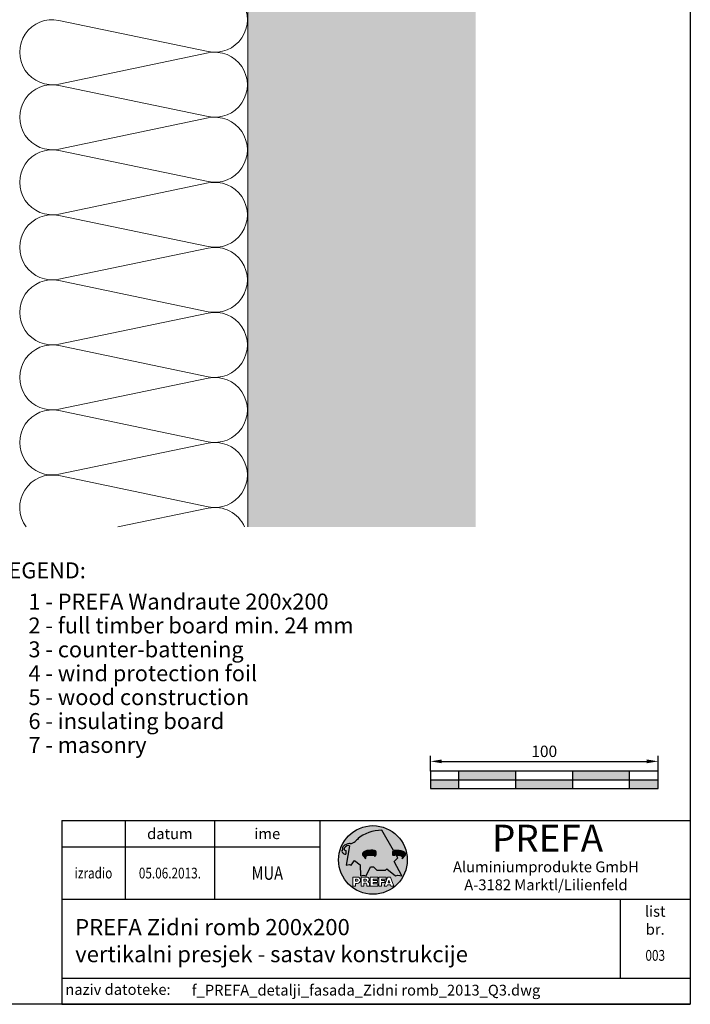
# Model space of a CAD drawing. Units: millimetres. Extents: x -1695 to 6385, y 0 to 2328.
# Drawn here: x 1672 to 1967, y 697 to 1129 of the extents above; entities that cross this region are included whole.
import ezdxf
from ezdxf.enums import TextEntityAlignment as Align

# ---------------------------------------------------------------- set-up
doc = ezdxf.new("R2010")
doc.units = ezdxf.units.MM
doc.layers.get('0').update_dxf_attribs({"lineweight": 30})
doc.layers.add('Beschriftung-EN', color=7, linetype='Continuous', lineweight=13, true_color=0x474747)
doc.layers.add('Wandschraffur', color=7, linetype='Continuous', lineweight=15, true_color=0xededed)
for name, color, linetype, lineweight in [('Blatt', 6, 'Continuous', 25), ('Schriftkopf', 255, 'Continuous', 25), ('Wand', 1, 'Continuous', 20), ('Wärmedämmung', 40, 'Continuous', 15)]:
    doc.layers.add(name, color=color, linetype=linetype, lineweight=lineweight)
doc.layers.add('Massstab', color=254, linetype='Continuous')
doc.layers.add('Prefa-Logo', color=7, linetype='Continuous')
doc.styles.add('Arial', font='arial.ttf')
doc.styles.add('PREFA_Standard', font='arial.ttf', dxfattribs={"height": 20})
doc.styles.add('Romans', font='romans.shx', dxfattribs={"width": 0.8})
doc.styles.get("Standard").update_dxf_attribs({"font": 'ISOCP.SHX'})
doc.dimstyles.new('Maschinenbau', dxfattribs={"dimscale": 5, "dimtxt": 1, "dimasz": 1, "dimexe": 0.5, "dimexo": 0, "dimgap": 0.25, "dimtad": 1, "dimtxsty": 'Romans', "dimcen": 1, "dimazin": 2, "dimtp": 0.01, "dimtm": 0.01, "dimtfac": 1, "dimtofl": 0, "dimtmove": 0, "dimatfit": 3, "dimfxl": 0, "dimarcsym": 0})

# ---------------------------------------------------------------- blocks, each defined once
blk = doc.blocks.new('*D26')
at = {"layer": 'Defpoints', "color": 0, "transparency": 16777216}
for p in [(1952.490628485994, 803.5549268238373), (1852.490628485994, 799.1937100435642), (1952.490628485994, 799.1937100435642)]:
    blk.add_point(p, dxfattribs=at)
at = {"layer": 'Massstab', "color": 0, "lineweight": -2, "transparency": 16777216}
for p, q in [((1852.490628485994, 799.1937100435642), (1852.490628485994, 806.0549268238373)), ((1952.490628485994, 799.1937100435642), (1952.490628485994, 806.0549268238373)), ((1857.490628485994, 803.5549268238373), (1947.490628485994, 803.5549268238373))]:
    blk.add_line(p, q, dxfattribs=at)
at = {"layer": 'Massstab', "color": 0, "transparency": 16777216}
for points in [[(1857.490628485994, 804.3882601571706), (1857.490628485994, 802.7215934905039), (1852.490628485994, 803.5549268238373)], [(1947.490628485994, 804.3882601571706), (1947.490628485994, 802.7215934905039), (1952.490628485994, 803.5549268238373)]]:
    blk.add_solid(points, dxfattribs=at)
at = {"layer": 'Massstab', "color": 0, "transparency": 16777216, "insert": (1902.490628485994, 807.3049268238373), "char_height": 5, "attachment_point": 5, "style": 'Romans'}
blk.add_mtext('100', dxfattribs=at)
blk = doc.blocks.new('Prefa-Schrift')
at = {"layer": 'Prefa-Logo', "color": 240, "lineweight": 0}
for p, q in [((-12.56169104148512, -10.62366146121991), (-9.806960289985511, -10.62366146121988)), ((-12.56169104148512, -10.62366146121991), (-12.56169104148512, -16.27366146121992)), ((-10.82893466959024, -12.02366146121994), (-9.859831099054134, -12.02366146121992)), ((-10.82893466959024, -12.02366146121994), (-10.82893466959018, -13.22366146121996)), ((-7.417384162996768, -10.62366146121991), (-3.859912253939456, -10.62366146121991)), ((-7.417384162996768, -10.62366146121991), (-7.417384162996768, -16.27366146121992)), ((-5.684627791101889, -12.02366146121994), (-4.465536415231782, -12.02366146121992)), ((-5.684627791101889, -12.02366146121994), (-5.684627791101832, -13.22366146121996)), ((-1.622264614458345, -10.62366146121994), (-1.622264614458345, -16.27366146121992)), ((-1.622264614458345, -10.62366146121994), (3.170949294930779, -10.62366146121988)), ((0.110491757436364, -12.02366146121994), (0.1104917574362503, -12.82366146121993)), ((0.110491757436364, -12.02366146121994), (3.170949294930722, -12.02366146121992)), ((3.170949294930779, -10.62366146121988), (3.170949294930779, -12.02366146121992)), ((3.715791908398842, -10.62366146121991), (8.239981475343086, -10.62366146121994)), ((3.715791908398842, -10.62366146121991), (3.715791908398842, -16.27366146121992)), ((5.448548280293608, -12.02366146121992), (8.23998147534303, -12.02366146121992)), ((5.448548280293608, -12.02366146121992), (5.448548280293494, -12.82366146121998)), ((9.130764501865542, -10.62366146121991), (7.033547281478207, -16.27366146121992)), ((8.239981475343086, -10.62366146121994), (8.23998147534303, -12.02366146121992)), ((9.130764501865542, -10.62366146121991), (10.01190234958585, -10.62366146121991)), ((10.89304019730628, -10.62366146121991), (10.01190234958597, -10.62366146121991)), ((10.89304019730628, -10.62366146121991), (12.99025741769356, -16.27366146121992)), ((-12.56169104148506, -16.27366146121994), (-10.82893466959064, -16.27366146121997)), ((-12.56169104148512, -16.27366146121992), (-10.82893466959064, -16.27366146121992)), ((-10.82893466959041, -13.22366146121996), (-9.85983109905419, -13.22366146121996)), ((-10.82893466959064, -14.62366146122), (-10.82893466959064, -16.27366146121992)), ((-9.806960289985398, -14.62366146122002), (-10.82893466959064, -14.62366146122)), ((-7.417384162996711, -16.27366146121994), (-5.684627791102287, -16.27366146121997)), ((-7.417384162996768, -16.27366146121992), (-5.684627791102287, -16.27366146121992)), ((-5.684627791102059, -13.22366146121996), (-4.465536415231782, -13.22366146121996)), ((-5.68462779110223, -14.42366146121995), (-5.684627791102287, -16.27366146121992)), ((-4.194275814955006, -14.42366146122006), (-5.68462779110223, -14.42366146121998)), ((-3.747317935567935, -16.27366146121992), (-2.01456156367351, -16.27366146121994)), ((-3.747317935567992, -16.27366146121989), (-2.01456156367351, -16.27366146121989)), ((-1.622264614458345, -16.27366146121992), (3.170949294930779, -16.27366146121994)), ((0.1104917574362503, -12.82366146121993), (2.844654588173853, -12.82366146121996)), ((0.1104917574362503, -14.07366146121993), (2.844654588173853, -14.07366146121996)), ((0.1104917574362503, -14.07366146121996), (0.1104917574361934, -14.87366146121991)), ((0.1104917574361934, -14.87366146121991), (3.170949294930836, -14.87366146121994)), ((2.844654588173853, -12.82366146121993), (2.844654588173853, -14.07366146121996)), ((3.170949294930779, -14.87366146121997), (3.170949294930779, -16.27366146121994)), ((3.715791908398842, -16.27366146121992), (5.448548280293323, -16.27366146121992)), ((5.448548280293494, -12.82366146121998), (7.480000610476566, -12.82366146121996)), ((5.448548280293437, -14.07366146121996), (7.480000610476509, -14.07366146121996)), ((5.448548280293437, -14.07366146121996), (5.448548280293323, -16.27366146121992)), ((7.033547281478207, -16.27366146121992), (8.755248726212017, -16.27366146121989)), ((7.480000610476509, -14.07366146121996), (7.480000610476566, -12.82366146121996)), ((9.02455570576268, -15.47366146121996), (8.755248726212074, -16.27366146121992)), ((9.024555705762623, -15.4736614612199), (10.99924899340903, -15.4736614612199)), ((10.01190234958585, -12.58414210727369), (9.445347861310552, -14.22366146121996)), ((9.445347861310495, -14.22366146121996), (10.57845683786127, -14.22366146121996)), ((10.01190234958585, -12.58414210727369), (10.57845683786121, -14.22366146121996)), ((10.99924899340908, -15.47366146121993), (11.26855597295969, -16.27366146121992)), ((11.26855597295975, -16.27366146121992), (12.99025741769356, -16.27366146121992))]:
    blk.add_line(p, q, dxfattribs=at)
for centre, radius, start, end in [((-9.85983109905419, -12.62366146121997), 0.6000000000000227, 270, 89.99999999999349), ((-9.806960289985454, -12.62366146121997), 2.000000000000028, 270, 90), ((-4.465536415231782, -12.62366146121997), 0.6000000000000227, 270, 89.99999999999349), ((-3.859912253939456, -12.22366146121996), 1.600000000000051, 298.6666155529931, 90.00000000002932), ((-7.717646492124516, -16.25389603372562), 3.970377755218349, 359.7147676308906, 27.44987267331893), ((-3.962522918692287, -15.21567237339229), 1.810888540003308, 0.5101053356972638, 61.28127147630889), ((8.940241149332053, -14.3291201822189), 11.12604796262415, 184.4870363140852, 190.0654928339572)]:
    blk.add_arc(centre, radius, start, end, dxfattribs=at)
blk = doc.blocks.new('Prefa-Stier')
at = {"layer": 'Prefa-Logo', "color": 240}
for p, q in [((12.94183609021587, 5.916561838079758), (5.564908330608205, 18.50830218465768)), ((-19.05961096725957, 7.114199345020694), (-19.05961096725957, 6.41380161472992)), ((-14.50479691811006, 8.889802213638177), (-16.65034156070806, -3.223503623595207)), ((-16.96319896791562, 5.910675844815557), (-16.86393150708727, 3.514437267672292)), ((13.25666740904262, -0.9899905374059017), (15.60435469370486, 1.371886328765868)), ((15.60435469370486, 1.371886328765868), (14.80484455183699, 2.736576947803627)), ((-16.65034156070806, -3.223503623595207), (-14.86932545206719, -2.859884460344801)), ((-14.86932545206719, -2.859884460344801), (-13.45874343423066, -3.30021529518126)), ((-13.45874343423066, -3.30021529518126), (-11.52154311445202, -0.3948598041151854)), ((-11.52154311445202, -0.3948598041151854), (-7.946007646847193, -3.120397547334505)), ((-7.946007646847193, -3.120397547334505), (-7.757309030325359, -9.840328507004415)), ((-4.1764433323292, -9.948476738405589), (-1.485396142975787, -4.299667428564135)), ((-1.485396142975787, -4.299667428564135), (0.2703394443819889, -4.299667428564135)), ((0.2703394443819889, -4.299667428564135), (2.35960362259857, -6.39763674756432)), ((7.82116919822829, -6.39763674756432), (8.713669743433002, -5.477112331202079)), ((8.713669743433002, -5.477112331202079), (14.00816220869865, -9.986811717300952)), ((17.93781956997418, -9.85296778731481), (13.25666740904262, -0.9899905374059017)), ((-7.757309030325359, -9.840328507004415), (-5.84956034862762, -9.464294275098837)), ((-5.84956034862762, -9.464294275098837), (-4.1764433323292, -9.948476738405589)), ((2.35960362259857, -6.39763674756432), (7.82116919822829, -6.39763674756432)), ((14.00816220869865, -9.986811717300952), (15.63752903237537, -9.519992621747406)), ((15.63752903237537, -9.519992621747406), (17.93781956997418, -9.85296778731481))]:
    blk.add_line(p, q, dxfattribs=at)
for centre, radius, start, end in [((14.62615746290345, -12.59455206084615), 35.21484639755211, 132.7029193317839, 136.7615440081232), ((-20.89407145653178, 6.639825679999859), 1.87312422722388, 334.4419690578889, 346.3378552237139), ((-20.30168583848064, 6.387408348637877), 1.242355259261142, 351.202579664556, 1.217314064164573), ((-16.96231958616124, 6.985585282258995), 2.097291381098336, 145.0000000000013, 180), ((-17.01362345804063, 7.162419258735184), 1.957244494759751, 136.1304781646936, 148.3809430786496), ((-14.32837424008954, 4.575683237761581), 5.685751080924891, 93.236110794882, 136.0911558149189), ((-16.86393150708727, 7.003467840692792), 1.09729138109833, 145.0000000000013, 264.8095890212392), ((-15.08381405421886, 5.539826231551672), 3.399647029393505, 80.19375874378052, 142.0002056721391), ((-14.27261616085332, 1.145541847436448), 9.114614524734789, 89.0509697673301, 92.36881023244968), ((-14.34469977239343, 15.20480280263789), 4.950923657173518, 272.582157165385, 312.0577997001402), ((-17.95313855772821, 5.366225802090042), 1.334885722135737, 159.5916043618611, 203.0668669924537), ((-17.63199888149342, 5.719083866697332), 1.779741806136133, 208.828667979408, 218.7031993285455), ((-16.40475311049545, 7.098162021292637), 3.613021991298746, 223.6069121202939, 262.6985423746962), ((-5.175201597342948, 3.771691464317882), 1.337938592223509, 135, 204.9999999999994), ((1.779238776524267, 7.8607771944109), 9.400259266919795, 209.6795342079579, 228.4002657167612), ((-4.486171438221731, 3.133024145132765), 2.277040976692006, 120.9618286994039, 135.8961169793892), ((-3.775889209475736, 1.517170267415167), 0.9700344629692671, 135.0000000000012, 224.9999999999988), ((-2.47016285907381, -0.03947203414344358), 2.999287160922371, 115.2521528156451, 131.608658877939), ((-0.7298544102164897, -12.97598915580221), 19.02746652900274, 84.54740410815612, 99.00698402491838), ((-3.439593975223488, 5.845492852526121), 2.842170943040401e-14, 270, 99.84963817001412), ((-2.144505449236249, -9.097673691996079), 11.95792840502449, 75.93316292978727, 94.23204024608475), ((1.078176768660114, 3.370600428907522), 0.9246957960021973, 249.9999999999999, 355.0000000000003), ((1.078176768660114, 5.04068526707178), 0.9246957960021973, 4.999999999999743, 90), ((-11.73274742917363, 4.205642847989594), 13.76259394361557, 356.1852540916883, 3.814745908311723), ((14.59011065195466, -13.03937848366223), 19.02746652900274, 80.99301597508163, 94.96953651052944), ((15.99354356454518, -9.094227187762499), 11.89037139188437, 85.83417635356334, 95.73753295137494), ((17.29985021696166, 5.782103524666098), 2.842170943040401e-14, 80.1503618299859, 270), ((16.33041910081198, -0.1028613620034662), 2.999287160922371, 48.39134112206099, 64.7478471843549), ((12.0810174652139, 7.797387866550878), 9.400259266919795, 311.5997342832388, 330.3204657920421), ((17.63614545121391, 1.453780939555145), 0.9700344629692671, 315.0000000000012, 44.99999999999885), ((18.3464276799599, 3.069634817272743), 2.277040976692006, 44.10388302061082, 59.03817130059611), ((19.03545783908112, 3.70830213645786), 1.337938592223509, 335.0000000000006, 45)]:
    blk.add_arc(centre, radius, start, end, dxfattribs=at)
for centre, major_axis, ratio, start_param, end_param in [((0.8670907313555745, 11.52904565133849), (12.32374040596983, 3.344576806865917), 0.4972171959520392, 7.332456767364511, 8.67100775219378), ((-3.026951438403671, 1.950485105817819), (-1.342472813946925, -0.05372535183558659), 0.6525724033872057, 4.686279167020671, 5.25453518945111)]:
    blk.add_ellipse(centre, major_axis=major_axis, ratio=ratio, start_param=start_param, end_param=end_param, dxfattribs=at)
at = {"layer": 'Prefa-Logo', "color": 240, "extrusion": (0, 0, -1)}
blk.add_ellipse((16.88720768014184, 1.887095777957796), major_axis=(-1.342472813946798, 0.05372535183556526), ratio=0.6525724033872836, start_param=1.522413717048153, end_param=2.112942535861381, dxfattribs=at)
at = {"layer": 'Prefa-Logo', "color": 240}
for points in [[(-3.708696719107479, 5.816854721883658), (-4.073146925199751, 5.749983146980412), (-4.430926677086859, 5.648468067688356), (-5.055415726420449, 5.408733085020145), (-5.326785095323203, 5.280379446484147), (-5.610103140751335, 5.114230680824392), (-5.633926098779341, 5.100015423230673), (-5.657633657614326, 5.085610091530555)], [(17.56895296084565, 5.753465394023635), (17.93340316693792, 5.68659381912039), (18.29118291882503, 5.585078739828333), (18.91567196815862, 5.345343757160123), (19.18704133706137, 5.216990118624125), (19.47035938248951, 5.050841352964369), (19.49418234051751, 5.03662609537065), (19.5178898993525, 5.022220763670532)]]:
    blk.add_open_spline(points, degree=3, knots=[4.554377894288495, 4.554377894288495, 4.554377894288495, 4.554377894288495, 4.919045276488178, 4.919045276488178, 5.212464083099628, 5.212464083099628, 5.23955341534089, 5.23955341534089, 5.23955341534089, 5.23955341534089], dxfattribs=at)
blk = doc.blocks.new('Prefa-Schraf-Stier')
at = {"layer": 'Prefa-Logo'}
h = blk.add_hatch(color=7, dxfattribs=at)
edge = h.paths.add_edge_path()
edge.add_ellipse((0.8670907313555745, 11.52904565133849), major_axis=(12.32374040596984, 3.344576806865919), ratio=0.4972171959520393, start_angle=420.1188262321253, end_angle=469.3261263424624)
edge.add_line((-4.780658473637743, 16.20446323763923), (-3.708696719107536, 5.8168547218838))
edge.add_arc((-0.7298544102166602, -12.97598915580221), 19.02746652900273, 84.54740410815458, 99.00698402491679, ccw=False)
edge.add_arc((1.078176768660171, 5.040685267071751), 0.9246957960022112, 2.458762372333922, 90.00000000001052, ccw=False)
edge.add_arc((-11.7327474291738, 4.205642847989196), 13.76259394361571, -1.8069053489597877, 3.644016464076401, ccw=False)
edge.add_line((2.023003304735937, 3.771691464317882), (11.83539938020698, 3.771691464317882))
edge.add_arc((25.59300367091259, 4.142253520129316), 13.76259394361571, 176.3559835359305, 181.5428928704389, ccw=False)
edge.add_arc((12.78207947307868, 4.977295939211729), 0.9246957960022114, 90.0000000000141, 177.5412376277598, ccw=False)
edge.add_arc((14.59011065195722, -13.03937848366206), 19.02746652900274, 94.96953651053639, 95.45259589185179, ccw=False)
edge.add_line((12.94183609021587, 5.91656183807973), (5.564908330608205, 18.50830218465768))
h = blk.add_hatch(color=7, dxfattribs=at)
edge = h.paths.add_edge_path()
edge.add_ellipse((0.8670907313555745, 11.52904565133849), major_axis=(12.32374040596982, 3.344576806865915), ratio=0.4972171959520398, start_angle=109.3261263424624, end_angle=136.8121483259225)
edge.add_arc((14.62615746290311, -12.59455206084633), 35.21484639755198, 132.7029193317829, 136.7615440081218)
edge.add_arc((-14.34469977239343, 15.20480280263791), 4.950923657173536, 272.58215716538507, 312.05779970014555, ccw=False)
edge.add_arc((-14.27261616085309, 1.145541847436135), 9.1146145247351, 89.0509697673311, 92.36881023245101)
edge.add_arc((-14.32837424008954, 4.575683237761552), 5.68575108092493, 93.23611079488116, 136.0911558149188)
edge.add_arc((-17.01362345804063, 7.162419258735156), 1.957244494759803, 136.1304781646912, 148.3809430786491)
edge.add_arc((-16.96231958616124, 6.985585282258995), 2.097291381098343, 145.0000000000004, 180)
edge.add_line((-19.05961096725957, 6.985585282258995), (-19.05961096725957, 6.41380161472992))
edge.add_arc((-20.30168583848052, 6.387408348637734), 1.242355259261056, -8.797420335430104, 1.21731406417058, ccw=False)
edge.add_arc((-20.89407145653183, 6.639825679999944), 1.873124227223935, 334.4419690578869, 346.3378552237164, ccw=False)
edge.add_arc((-17.95313855772827, 5.366225802090071), 1.334885722135717, 159.5916043618616, 203.0668669924583)
edge.add_arc((-17.6319988814933, 5.719083866697076), 1.779741806136101, 209.4810025842768, 218.7031993285367)
edge.add_arc((-16.40475311049551, 7.098162021292751), 3.613021991298781, 223.6069121202967, 262.698542374697)
edge.add_line((-16.86393150708727, 3.514437267672292), (-16.96319896791562, 5.910675844815557))
edge.add_arc((-16.86393150708733, 7.003467840692792), 1.097291381098313, 145.0000000000382, 264.80958902124365, ccw=False)
edge.add_arc((-15.08381405421886, 5.539826231551672), 3.399647029393478, 80.19375874377982, 142.0002056721522, ccw=False)
edge.add_line((-14.50479691811006, 8.889802213638148), (-16.650341560708, -3.223503623595207))
edge.add_line((-16.650341560708, -3.223503623595207), (-14.86932545206719, -2.85988446034483))
edge.add_line((-14.86932545206719, -2.85988446034483), (-13.4587434342306, -3.30021529518126))
edge.add_line((-13.4587434342306, -3.30021529518126), (-11.52154311445207, -0.3948598041152138))
edge.add_line((-11.52154311445207, -0.3948598041152138), (-7.946007646847306, -3.120397547334449))
edge.add_line((-7.946007646847306, -3.120397547334449), (-7.757309030325359, -9.840328507004358))
edge.add_line((-7.757309030325359, -9.840328507004358), (-5.849560348627563, -9.464294275098837))
edge.add_line((-5.849560348627563, -9.464294275098837), (-4.176443332329143, -9.948476738405589))
edge.add_line((-4.176443332329143, -9.948476738405589), (-2.454732118524987, -6.334412157199893))
edge.add_line((-2.454732118524987, -6.334412157199893), (-3.395865442957074, 2.785432365253257))
edge.add_ellipse((-3.026951438403671, 1.950485105817819), major_axis=(1.342472813947162, 0.05372535183579714), ratio=0.6525724033870928, start_angle=104.4486422387001, end_angle=121.0626896585111)
edge.add_arc((-2.47016285907381, -0.03947203414341516), 2.999287160922383, 115.2521528156468, 131.6086588779397)
edge.add_arc((-3.775889209475793, 1.517170267415196), 0.970034462969271, 134.9999999999988, 225.0000000000249)
edge.add_arc((1.779238776524267, 7.8607771944109), 9.400259266919765, 209.6795342079583, 228.4002657167638, ccw=False)
edge.add_arc((-5.175201597342948, 3.771691464317882), 1.337938592223517, 135.0000000000379, 204.9999999999944, ccw=False)
edge.add_arc((-4.486171438221788, 3.133024145132708), 2.277040976692027, 120.9618286994, 135.8961169794108, ccw=False)
edge.add_spline(control_points=[(-5.657633657614326, 5.085610091530555), (-5.633926098779341, 5.100015423230673), (-5.610103140751335, 5.114230680824392), (-5.326785095323203, 5.280379446484147), (-5.055415726420449, 5.408733085020145), (-4.430926677086859, 5.648468067688356), (-4.073146925199751, 5.749983146980412), (-3.708696719107479, 5.816854721883658)], knot_values=[4.554377894288496, 4.554377894288496, 4.554377894288496, 4.554377894288496, 4.581467226529758, 4.581467226529758, 4.874886033141208, 4.874886033141208, 5.23955341534089, 5.23955341534089, 5.23955341534089, 5.23955341534089], degree=3, periodic=0)
edge.add_line((-3.708696719107479, 5.816854721883658), (-4.780658473637629, 16.20446323763926))
h = blk.add_hatch(color=7, dxfattribs=at)
edge = h.paths.add_edge_path()
edge.add_line((13.25666740904262, -0.9899905374058733), (15.60435469370481, 1.371886328765868))
edge.add_line((15.60435469370481, 1.371886328765868), (14.80488142646857, 2.736514006183256))
edge.add_arc((16.00476169097487, -9.161063019856215), 11.95792840502461, 95.75885415669678, 104.066837070213)
edge.add_arc((12.78207947307857, 3.307211101047528), 0.9246957960021952, 182.4587623724009, 290.00000000001273, ccw=False)
edge.add_arc((25.59300367091254, 4.142253520129032), 13.76259394361571, 181.5428928704377, 183.6440164640765, ccw=False)
edge.add_line((11.83539938020698, 3.771691464317882), (2.02300330473588, 3.771691464317882))
edge.add_arc((-11.73274742917386, 4.205642847989111), 13.76259394361571, 356.35598353592, 358.19309465104055, ccw=False)
edge.add_arc((1.078176768660057, 3.370600428907551), 0.9246957960021953, 250.000000000005, 357.5412376275517, ccw=False)
edge.add_arc((-2.144505449236249, -9.097673691996192), 11.9579284050246, 75.9331629297856, 94.23204024608584)
edge.add_ellipse((-3.026951438403671, 1.950485105817819), major_axis=(-1.342472813946926, -0.05372535183558663), ratio=0.652572403387206, start_angle=268.5040178903675, end_angle=284.4486422387063)
edge.add_line((-3.395865442957017, 2.785432365253286), (-2.45473211852493, -6.334412157199893))
edge.add_line((-2.45473211852493, -6.334412157199893), (-1.485396142975844, -4.299667428564106))
edge.add_line((-1.485396142975844, -4.299667428564106), (0.2703394443820457, -4.299667428564135))
edge.add_line((0.2703394443820457, -4.299667428564135), (2.35960362259857, -6.39763674756432))
edge.add_line((2.35960362259857, -6.39763674756432), (7.82116919822829, -6.39763674756432))
edge.add_line((7.82116919822829, -6.39763674756432), (8.713669743432945, -5.477112331202051))
edge.add_line((8.713669743432945, -5.477112331202051), (14.00816220869859, -9.986811717300952))
edge.add_line((14.00816220869859, -9.986811717300952), (15.63752903237531, -9.519992621747406))
edge.add_line((15.63752903237531, -9.519992621747406), (17.93781956997424, -9.852967787314839))
edge.add_line((17.93781956997424, -9.852967787314839), (13.25666740904262, -0.9899905374058733))
h = blk.add_hatch(color=7, dxfattribs=at)
edge = h.paths.add_edge_path()
edge.add_arc((12.78207947307794, 4.9772959392117), 0.9246957960022082, 449.99999999999295, 534.9999999999982, ccw=False)
edge.add_arc((14.59011065195455, -13.0393784836622), 19.0274665290027, 440.9930159750824, 455.4525958918449, ccw=False)
edge.add_line((17.56895296084565, 5.753465394023749), (17.25612168469513, 2.722043037393206))
edge.add_ellipse((16.88720768014184, 1.887095777957768), major_axis=(1.342472813946926, -0.05372535183558663), ratio=0.6525724033872059, start_angle=75.55135776129373, end_angle=91.49598210963254)
edge.add_arc((16.00476169097453, -9.161063019856016), 11.9579284050244, 445.7679597539146, 464.0668370702146)
edge.add_arc((12.78207947307794, 3.307211101047443), 0.9246957960022101, 184.9999999999983, 290.00000000001273, ccw=False)
edge.add_arc((25.5930036709118, 4.1422535201296), 13.76259394361558, 176.1852540916881, 183.8147459083119, ccw=False)
h = blk.add_hatch(color=7, dxfattribs=at)
edge = h.paths.add_edge_path()
edge.add_spline(control_points=[(17.56895296084565, 5.753465394023607), (17.93340316693798, 5.686593819120361), (18.29118291882503, 5.585078739828305), (18.91567196815868, 5.345343757160094), (19.18704133706137, 5.216990118624096), (19.47035938248951, 5.050841352964341), (19.49418234051745, 5.036626095370622), (19.51788989935244, 5.022220763670504)], knot_values=[4.554377894288495, 4.554377894288495, 4.554377894288495, 4.554377894288495, 4.919045276488178, 4.919045276488178, 5.212464083099628, 5.212464083099628, 5.23955341534089, 5.23955341534089, 5.23955341534089, 5.23955341534089], degree=3, periodic=0)
edge.add_arc((18.3464276799599, 3.069634817272544), 2.277040976692088, 404.10388302061256, 419.03817130060145, ccw=False)
edge.add_arc((19.03545783908112, 3.708302136457831), 1.337938592223519, 335.00000000000017, 405, ccw=False)
edge.add_arc((12.08101746521402, 7.797387866550963), 9.400259266919795, 311.59973428324054, 330.32046579203995, ccw=False)
edge.add_arc((17.63614545121379, 1.453780939555003), 0.9700344629692721, 315.000000000038, 405.000000000019)
edge.add_arc((16.3304191008117, -0.1028613620030399), 2.999287160922158, 408.3913411220576, 424.7478471843438)
edge.add_ellipse((16.88720768014184, 1.887095777957768), major_axis=(1.342472813946926, -0.05372535183558663), ratio=0.6525724033872059, start_angle=58.93731034147697, end_angle=75.55135776129373)
edge.add_line((17.25612168469513, 2.722043037393178), (17.56895296084565, 5.753465394023635))
blk = doc.blocks.new('Logo')
at = {"layer": 'Prefa-Logo'}
h = blk.add_hatch(color=240, dxfattribs=at)
h.paths.add_polyline_path([(91.60268038873528, -282.6228339864065), (82.22024513512042, -292.2998709162957), (24.80539460976161, -292.2998709162957), (2.841950458227075, -270.244913745285), (-15.61526568507088, -270.244913745285), (-43.90496943280959, -329.6281689089656), (-61.49365569354904, -324.5381881382873), (-81.54891345487067, -328.4912578063722), (-83.53261258141538, -257.8478083691316), (-121.1205224175028, -229.195521774529), (-141.4853912921089, -259.7381471321587), (-156.3141715358606, -255.1091577492152), (-175.0371498183422, -258.9317136843356), (-160.9459382726236, -179.3756179119537), (-177.6438950158599, -179.3756179119537), (-177.2825196990589, -188.0989343715637, -0.1451629244046167), (-197.0417595815779, -179.3756179119537), (-220.3619688897761, -179.3756179119537, 0.05113253299197427), (-225.0445477877101, -225.0445477877101, 0.1768674482947087), (-172.0904774009277, -370.0614987861918), (-132.0551046225301, -370.0614987861918), (-132.0551046225291, -336.7260659131443), (-103.0959257671666, -336.7260659131443, -0.61183511759497), (-86.05164976629567, -370.0614987861918), (-77.97544442346316, -370.0614987861918), (-77.97544442346316, -336.7260659131443), (-40.57742821761803, -336.7260659131443, -0.7766121082844887), (-32.50864680488394, -368.3044466317851, -0.04186443784757143), (-29.85536292925644, -370.0614987861918), (-17.05409906040768, -370.0614987861918), (-17.05409906040768, -336.7260659131452), (33.33468714617447, -336.7260659131443), (33.33468714617629, -351.4436024184597), (1.161547481147863, -351.4436024184597), (1.161547481146044, -359.8536232786391), (29.90450553318442, -359.85362327864), (29.90450553318533, -370.0614987861918), (39.06235932715117, -370.0614987861918), (39.06235932715208, -336.7260659131443), (86.62302011891279, -336.7260659131443), (86.62302011891279, -351.4436024184588), (57.27800586870853, -351.4436024184588), (57.27800586870671, -359.85362327864), (78.6337014603323, -359.85362327864), (78.63370146033049, -370.0614987861918), (83.6136576346471, -370.0614987861918), (95.98739991259663, -336.7260659131443), (105.2503845126248, -336.7260659131443), (114.5133691126539, -336.7260659131443), (136.560419827385, -396.1218382381649), (118.4609884958682, -396.1218382381649), (115.6298918511029, -387.7118173779845), (94.87087717414943, -387.7118173779845), (92.03978052938146, -396.1218382381639), (73.94034919786554, -396.1218382381649), (83.6136576346471, -370.0614987861918), (78.6337014603323, -370.0614987861918), (78.6337014603323, -372.994280872671), (57.27800586870671, -372.994280872671), (57.27800586870399, -396.1218382381649), (39.06235932715117, -396.1218382381639), (39.06235932715117, -370.0614987861918), (29.90450553318442, -370.0614987861918), (29.90450553318442, -372.9942808726701), (1.161547481146954, -372.9942808726701), (1.161547481145135, -381.4043017328495), (33.33468714617538, -381.4043017328504), (33.33468714617629, -396.1218382381658), (-17.05409906040768, -396.1218382381649), (-17.05409906040768, -370.0614987861918), (-29.85536292925644, -370.0614987861918, -0.2271124901784709), (-22.61986697759767, -384.8302157415756, 0.02434541649016646), (-21.17813096826285, -396.1218382381649), (-39.39377750981566, -396.1218382381649, 0.1216114793326466), (-44.0924338713985, -376.6736649989998), (-59.75979788190944, -376.6736649989989), (-59.75979788191034, -396.1218382381649), (-77.97544442346316, -396.1218382381649), (-77.97544442346407, -370.0614987861918), (-86.05164976629567, -370.0614987861918, -0.2408217057488117), (-103.0959257671666, -378.7761702140451), (-113.8394580809772, -378.7761702140442), (-113.8394580809763, -396.1218382381658), (-132.0551046225291, -396.1218382381649), (-132.0551046225291, -370.0614987861918), (-172.0904774009277, -370.0614987861918, 0.6994267305957164), (225.0445477877101, -225.0445477877101), (149.7058386127546, -225.0445477877101), (139.361061808142, -235.4518491264153), (188.5717959620306, -328.6241285702063), (164.3899317049309, -325.1237184597776), (147.2611704849223, -330.0311663741968)])
h.paths.add_polyline_path([(105.2503845126239, -357.335669824758), (100.8528301331844, -370.0614987861918), (109.6479388920652, -370.0614987861918)], flags=17)
h.paths.add_polyline_path([(109.6479388920661, -370.0614987861918), (100.8528301331844, -370.0614987861918), (99.29446568159437, -374.5711597839545), (111.2063033436552, -374.5711597839545)], flags=17)
h.paths.add_polyline_path([(-46.94406800498928, -351.4436024184597), (-59.75979788190671, -351.4436024184597), (-59.75979788190489, -364.0586337087298), (-46.94406800498928, -364.0586337087298, 1)], flags=17)
h.paths.add_polyline_path([(-103.6517315261181, -351.4436024184597), (-113.8394580809727, -351.4436024184597), (-113.8394580809718, -364.0586337087298), (-103.651731526119, -364.0586337087298, 1)], flags=17)
h.paths.add_polyline_path([(-152.4820558174715, -131.590270213248, 0.2764152699815544), (-186.7316877617877, -144.8040307880965, 0.5762430338795599), (-178.3260714694379, -162.9084138468852), (-177.6438950158617, -179.3756179119537), (-160.9459382726227, -179.3756179119546)], flags=17)
edge = h.paths.add_edge_path()
edge.add_ellipse((9.115313922960922, -103.8451547555578), major_axis=(129.5536423620584, 35.15995089276984), ratio=0.4972171959520398, start_angle=60.118826232125286, end_angle=136.8121483259225, ccw=False)
edge.add_line((58.50124393175429, -30.47553846335813), (136.0513893596781, -162.8465371892171))
edge.add_arc((153.3789186690883, -362.121354101936), 200.0267380316091, 80.99301597509327, 94.96953651052883, ccw=False)
edge.add_spline(control_points=[(184.6940761152864, -164.5610928101332), (188.5253684099525, -165.2640819849948), (192.2865373808536, -166.3312619030812), (198.8514947956655, -168.8514821595245), (201.7042723622726, -170.2008031314845), (204.6826607024177, -171.9474463628485), (204.9331001698756, -172.0968846289688), (205.1823265003086, -172.2483210540886)], knot_values=[4.554377894288495, 4.554377894288495, 4.554377894288495, 4.554377894288495, 4.919045276488178, 4.919045276488178, 5.212464083099628, 5.212464083099628, 5.23955341534089, 5.23955341534089, 5.23955341534089, 5.23955341534089], degree=3, periodic=0)
edge.add_arc((192.8672993728032, -192.774931729713), 23.93745264183014, 44.10388302068179, 59.03817130059679, ccw=False)
edge.add_arc((200.1107468871824, -186.0609248833853), 14.0651143377992, 28.37961692703078, 45.000000000127386, ccw=False)
edge.add_line((212.4854837342054, -179.3756179119537), (220.3619688897752, -179.3756179119537))
edge.add_arc((0, -225.0445477877101), 225.0445477877105, 11.70851633747447, 168.2914836625256)
edge.add_line((-220.3619688897761, -179.3756179119537), (-197.0417595815788, -179.3756179119537))
edge.add_arc((-172.455394831708, -150.4249344527016), 37.98198789388885, 223.606912120304, 229.6604236798661, ccw=False)
edge.add_arc((-185.3568480000322, -164.922529512658), 18.70958214417333, 209.4810025842783, 218.7031993285605, ccw=False)
edge.add_arc((-188.7328372202401, -168.6319591176944), 14.03302096139693, 159.5916043618624, 203.0668669924519, ccw=False)
edge.add_arc((-219.6494710043999, -155.2432071917647), 19.69126728082681, 334.4419690578901, 346.3378552237152)
edge.add_arc((-213.4220017480475, -157.8967509695458), 13.06029205767444, 351.2025796645553, 361.2173140641627)
edge.add_line((-200.3646572769558, -157.6192910715436), (-200.3646572769558, -151.6084003572569))
edge.add_arc((-178.3168269458156, -151.6084003572569), 22.04783033114028, 144.9999999999976, 179.9999999999992, ccw=False)
edge.add_arc((-178.8561602367054, -149.7494285685625), 20.57558378675251, 136.0105496764286, 148.3809430786567, ccw=False)
edge.add_arc((-150.6274078145188, -176.9425584387727), 59.77160649546057, 93.23611079489382, 136.0498720280768, ccw=False)
edge.add_arc((-150.0412495526416, -213.0020092462773), 95.8176228568999, 89.05096976733182, 92.36881023245888, ccw=False)
edge.add_arc((-150.7990303985571, -65.20366185632884), 52.04671404248383, 272.5821571653851, 312.0577997001491)
edge.add_arc((153.7578617091112, -357.445104733134), 370.1969909892993, 132.7029193317827, 136.7615440081212, ccw=False)
edge = h.paths.add_edge_path(flags=17)
edge.add_arc((171.6739566166325, -226.1258805379039), 31.53008448628334, 48.39134112205799, 64.74784718435099)
edge.add_ellipse((177.5272110752267, -205.2064042154825), major_axis=(-14.11278046189938, 0.5647891620739565), ratio=0.6525724033871464, start_angle=238.9373103414852, end_angle=272.7721193403211)
edge.add_arc((168.1325437575251, -320.6478482330822), 124.9978393012921, 85.83417635356396, 95.73753295137666)
edge.add_line((155.6363143908357, -196.2762112670653), (164.0411856046285, -210.6225569843136))
edge.add_line((164.0411856046285, -210.6225569843136), (149.7058386127565, -225.0445477877092))
edge.add_line((149.7058386127565, -225.0445477877092), (225.0445477877111, -225.0445477877101))
edge.add_arc((0, -225.0445477877111), 225.0445477877105, 4.564178998649072e-13, 11.70851633747485)
edge.add_line((220.3619688897752, -179.3756179119537), (212.4854837342054, -179.3756179119537))
edge.add_arc((200.1107468871805, -186.0609248833844), 14.0651143377992, -25.000000000027228, 28.379616927025324, ccw=False)
edge.add_arc((127.0020111183067, -143.0743045219533), 98.82047065736788, 311.59973428323883, 330.32046579203717, ccw=False)
edge.add_arc((185.4004389223428, -209.7616377529721), 10.1975125858311, 315.0000000000047, 404.9999999999999)
h = blk.add_hatch(color=240, dxfattribs=at)
edge = h.paths.add_edge_path()
edge.add_spline(control_points=[(-38.98777096471804, -163.8947108481143), (-42.81906325938417, -164.5977000229759), (-46.58023223028431, -165.6648799410623), (-53.14518964509716, -168.1851001975056), (-55.99796721170333, -169.5344211694646), (-58.97635555184843, -171.2810644008296), (-59.22679501930634, -171.430502666949), (-59.47602134973931, -171.5819390920688)], knot_values=[4.554377894288495, 4.554377894288495, 4.554377894288495, 4.554377894288495, 4.919045276488178, 4.919045276488178, 5.212464083099628, 5.212464083099628, 5.23955341534089, 5.23955341534089, 5.23955341534089, 5.23955341534089], degree=3, periodic=0)
edge.add_arc((-47.16099422223488, -192.108549767695), 23.93745264183079, 120.9618286993986, 135.8961169793875)
edge.add_arc((-54.40444173661217, -185.3945429213654), 14.06511433779923, 135, 204.9999999999999)
edge.add_arc((18.7042940322608, -142.4079225599326), 98.82047065736735, 209.67953420796, 228.4002657167595)
edge.add_arc((-39.69413377177261, -209.0952557909541), 10.1975125858311, 134.999999999981, 224.999999999962, ccw=False)
edge.add_arc((-25.96765146606231, -225.4594985758804), 31.53008448628097, 115.25215281565619, 131.6086588779425, ccw=False)
edge.add_ellipse((-31.82090592465738, -204.5400222534627), major_axis=(-14.11278046189741, -0.5647891620722284), ratio=0.6525724033872057, start_angle=284.44864223870627, end_angle=301.062689658523, ccw=False)
edge.add_line((-35.69912401704005, -195.762617417211), (-38.98777096471804, -163.8947108481143))
h = blk.add_hatch(color=240, dxfattribs=at)
edge = h.paths.add_edge_path()
edge.add_arc((11.33436139424248, -172.054212480617), 9.720888667123912, 5.000000000001764, 90.00000000000703)
edge.add_arc((-7.67261351851721, -361.4549721399135), 200.0267380316069, 84.54740410815512, 99.00698402491759)
edge.add_line((-38.98777096471804, -163.8947108481125), (-35.69912401704005, -195.7626174172101))
edge.add_ellipse((-31.82090592465738, -204.5400222534627), major_axis=(-14.11278046189741, -0.5647891620722284), ratio=0.6525724033872057, start_angle=268.50401789036744, end_angle=284.44864223870627, ccw=False)
edge.add_arc((-22.54416945355842, -320.6840796987035), 125.7080341634896, 75.9331629297854, 94.23204024608538, ccw=False)
edge.add_arc((11.33436139424248, -189.6110228896569), 9.720888667123932, 249.9999999999873, 355.0000000000017)
edge.add_arc((-123.3408132832137, -180.8326176851369), 144.6796276949889, 356.1852540916881, 363.8147459083119)
at = {"layer": 'Prefa-Logo', "color": 240}
blk.add_circle((0, -225.0445477877101), 225.0445477877105, dxfattribs=at)
at = {"layer": 'Prefa-Logo', "xscale": 10.51252607522474, "yscale": 10.51252607522474, "zscale": 10.51252607522474}
blk.add_blockref('Prefa-Schraf-Stier', (0, -225.0445477877101), dxfattribs=at)
at = {"layer": 'Prefa-Logo', "lineweight": 0, "xscale": 10.51252607522474, "yscale": 10.51252607522474, "zscale": 10.51252607522474}
for name in ['Prefa-Stier', 'Prefa-Schrift']:
    blk.add_blockref(name, (0, -225.0445477877101), dxfattribs=at)
blk = doc.blocks.new('sastavnica_prefa_mala_vertikalna')
at = {"layer": 'Blatt'}
for p, q in [((0, 3106.347562757885), (0, 0)), ((0, 0), (-2196.407367606585, 4.547473508864641e-13))]:
    blk.add_line(p, q, dxfattribs=at)
at = {"layer": 'Schriftkopf'}
for p, q in [((-1164.864864864863, 340.5405405405409), (-746.4864864864867, 340.5405405405409)), ((-1164.864864864863, 340.5405405405409), (0, 340.5405405405409)), ((-1164.864864864863, 340.5405405405409), (-1164.864864864863, 0)), ((-1047.567567567567, 340.5405405405409), (-1047.567567567567, 194.5945945945946)), ((-881.6216216216199, 340.5405405405409), (-881.6216216216199, 194.5945945945946)), ((-686.4864864864867, 340.5405405405409), (-686.4864864864867, 194.5945945945946)), ((0, 340.5405405405409), (0, 0)), ((-1164.864864864863, 291.8918918918916), (-686.4864864864867, 291.8918918918916)), ((-1164.864864864863, 194.5945945945946), (0, 194.5945945945946)), ((-1164.864864864863, 48.64864864864876), (0, 48.64864864864876)), ((-1164.864864864863, 0), (0, 0)), ((-1164.864864864863, 0), (0, 0)), ((-1164.864864864863, 0), (0, 0)), ((-1164.864864864863, 0), (0, 0))]:
    blk.add_line(p, q, dxfattribs=at)
at = {"layer": 'Schriftkopf', "ltscale": 5}
blk.add_line((-130, 194.5945945945946), (-130, 48.64864864864876), dxfattribs=at)
at = {"layer": 'Schriftkopf', "xscale": 0.2827675979519348, "yscale": 0.2827675979519348, "zscale": 0.2827675979519348}
blk.add_blockref('Logo', (-588.291639376399, 331.20287377768), dxfattribs=at)
at = {"layer": 'Schriftkopf', "style": 'PREFA_Standard'}
for s, p in [('datum', (-964.5945945945932, 316.2162162162158)), ('ime', (-784.0540540540533, 316.2162162162158))]:
    blk.add_text(s, height=20, dxfattribs=at).set_placement(p, align=Align.MIDDLE_CENTER)
at = {"layer": 'Schriftkopf', "style": 'PREFA_Standard', "width": 0.8}
blk.add_text('izradio', height=20, dxfattribs=at).set_placement((-1106.216216216217, 243.2432432432433), align=Align.MIDDLE_CENTER)
at = {"layer": 'Schriftkopf', "style": 'PREFA_Standard'}
for s, insert, char_height, width, attachment_point in [('PREFA', (-264.5329002052458, 301.389049573253), 50, 584.3403243243243, 5), ('Aluminiumprodukte GmbH\\PA-3182 Marktl/Lilienfeld', (-267.6195437681199, 235.5828628796844), 20, 586.3971891891891, 5), ('list\\Pbr.', (-65, 153.0802508143488), 20, 96.11902702702704, 5), (' naziv datoteke:', (-1164.454059324155, 24.90306049443052), 20, 582.1890810810811, 4)]:
    blk.add_mtext(s, dxfattribs=dict(at, insert=insert, char_height=char_height, width=width, attachment_point=attachment_point))
at = {"layer": 'Schriftkopf', "style": 'PREFA_Standard', "width": 0.8}
for tag, height, p in [('IME', 25, (-784.0540540540533, 243.2432432432433)), ('DATUM', 20, (-964.5945945945932, 243.2432432432433))]:
    blk.add_attdef(tag, text='', height=height, dxfattribs=at).set_placement(p, align=Align.MIDDLE_CENTER)
at = {"layer": 'Schriftkopf'}
blk.add_attdef('NAZIV_CRTEŽA', text='', height=30, dxfattribs=at).set_placement((-1135.643614973258, 158.0651079279246), align=Align.TOP_LEFT)
at = {"layer": 'Schriftkopf', "style": 'PREFA_Standard'}
for tag, p in [('OPIS_DETALJA', (-1131.265239578399, 76.96894407790933)), ('DATEI', (-923.9616306665957, 16.28262754359093))]:
    blk.add_attdef(tag, p, '', height=20, dxfattribs=at)
at = {"layer": 'Schriftkopf', "style": 'PREFA_Standard', "width": 0.8}
blk.add_attdef('BROJ', text='', height=20, dxfattribs=at).set_placement((-65, 80.69999659415407), align=Align.CENTER)

msp = doc.modelspace()

# ---------------------------------------------------------------- hatches: boundary and pattern name
at = {"layer": 'Massstab'}
h = msp.add_hatch(color=8, dxfattribs=at)
h.paths.add_polyline_path([(1864.990628485994, 795.4437100435642), (1852.490628485994, 795.4437100435642), (1852.490628485994, 791.6937100435642), (1864.990628485994, 791.6937100435642)])
h.paths.add_polyline_path([(1889.990628485994, 799.1937100435642), (1864.990628485994, 799.1937100435642), (1864.990628485994, 795.4437100435642), (1889.990628485994, 795.4437100435642)])
h.paths.add_polyline_path([(1914.990628485994, 795.4437100435642), (1889.990628485994, 795.4437100435642), (1889.990628485994, 791.6937100435642), (1914.990628485994, 791.6937100435642)])
h.paths.add_polyline_path([(1939.990628485994, 799.1937100435642), (1914.990628485994, 799.1937100435642), (1914.990628485994, 795.4437100435642), (1939.990628485994, 795.4437100435642)])
h.paths.add_polyline_path([(1952.490628485994, 795.4437100435642), (1939.990628485994, 795.4437100435642), (1939.990628485994, 791.6937100435642), (1952.490628485994, 791.6937100435642)])
at = {"layer": 'Wandschraffur'}
h = msp.add_hatch(color=256, dxfattribs=at)
h.paths.add_polyline_path([(1825.005051564573, 1367.251204222915), (1825.005264674886, 1367.251073647991), (1825.005596179819, 1367.251323916595), (1825.004956848878, 1367.251400085301)], flags=0)
edge = h.paths.add_edge_path(flags=16)
edge.add_arc((1820.954098463049, 1372.228154723233), 7.699560000000019, 0, 360)
h.paths.add_polyline_path([(1872.325779955221, 1407.519694607071), (1772.325779955218, 1407.519694607071), (1772.325779955218, 906.5136076373965), (1872.325779955218, 906.5136076373965)])

# ---------------------------------------------------------------- linework, layer by layer
at = {"layer": 'Massstab', "color": 8}
for p, q in [((1952.490628485994, 799.1937100435642), (1852.490628485994, 799.1937100435642)), ((1852.490628485994, 799.1937100435642), (1852.490628485994, 791.6937100435642)), ((1864.990628485994, 791.6937100435642), (1864.990628485994, 799.1937100435642)), ((1889.990628485994, 791.6937100435642), (1889.990628485994, 799.1937100435642)), ((1914.990628485994, 791.6937100435642), (1914.990628485994, 799.1937100435642)), ((1939.990628485994, 791.6937100435642), (1939.990628485994, 799.1937100435642)), ((1952.490628485994, 791.6937100435642), (1952.490628485994, 799.1937100435642)), ((1852.490628485994, 795.4437100435642), (1952.490628485994, 795.4437100435642)), ((1852.490628485994, 791.6937100435642), (1952.490628485994, 791.6937100435642))]:
    msp.add_line(p, q, dxfattribs=at)
at = {"layer": 'Wand'}
msp.add_line((1772.325779955218, 906.5138824855221), (1772.325779955218, 1407.51969460707), dxfattribs=at)
at = {"layer": 'Wärmedämmung'}
for p, q in [((1689.288972122786, 1129.069956120183), (1754.882835633167, 1115.386353036293)), ((1754.882835633167, 1114.784241826182), (1689.288972122786, 1101.100638742292)), ((1689.288972122786, 1100.498527532181), (1754.882835633167, 1086.814924448295)), ((1754.882835633167, 1086.212813238179), (1689.288972122786, 1072.529210154294)), ((1689.288972122786, 1071.927098944182), (1754.882835633167, 1058.243495860293)), ((1754.882835633167, 1057.641384650181), (1689.288972122786, 1043.957781566291)), ((1689.288972122786, 1043.355670356184), (1754.882835633167, 1029.672067272294)), ((1754.882835633167, 1029.069956062182), (1689.288972122786, 1015.386352978297)), ((1689.288972122786, 1014.784241768185), (1754.882835633167, 1001.100638684296)), ((1754.882835633167, 1000.498527474184), (1689.288972122786, 986.8149243902944)), ((1689.288972122786, 986.2128131801828), (1754.882835633167, 972.529210096297)), ((1754.882835633167, 971.9270988861817), (1689.288972122786, 958.2434958022959)), ((1689.288972122786, 957.6413845921843), (1754.882835633167, 943.9577815082948)), ((1754.882835633167, 943.3556702981832), (1689.288972122786, 929.6720672142937)), ((1689.288972122786, 929.0699560041858), (1754.882835633167, 915.3863529202963)), ((1754.882835633167, 914.7842417101847), (1715.237921770715, 906.5138756034112))]:
    msp.add_line(p, q, dxfattribs=at)
for centre, start, end in [((1757.800189612974, 1129.371011725237), 258.2164632043085, 101.7835367956915), ((1686.371618142979, 1115.085297431236), 78.2164632043085, 281.7835367956915), ((1757.800189612974, 1100.799583137238), 258.2164632043085, 101.7835367956915), ((1686.371618142979, 1086.513868843237), 78.2164632043085, 281.7835367956915), ((1757.800189612974, 1072.228154549236), 258.2164632043085, 101.7835367956915), ((1686.371618142979, 1057.942440255239), 78.2164632043085, 281.7835367956915), ((1757.800189612974, 1043.656725961237), 258.2164632043085, 101.7835367956915), ((1686.371618142979, 1029.37101166724), 78.2164632043085, 281.7835367956915), ((1757.800189612974, 1015.085297373239), 258.2164632043085, 101.7835367956915), ((1686.371618142979, 1000.799583079238), 78.2164632043085, 281.7835367956915), ((1757.800189612974, 986.5138687852404), 258.2164632043085, 101.7835367956915), ((1686.371618142979, 972.2281544912394), 78.2164632043085, 281.7835367956915), ((1757.800189612974, 957.9424401972383), 258.2164632043085, 101.7835367956915), ((1686.371618142979, 943.6567259032408), 78.2164632043085, 281.7835367956915), ((1757.800189612974, 929.3710116092398), 258.2164632043085, 101.7835367956915), ((1686.371618142979, 915.0852973152423), 78.2164632043085, 216.8698875844788), ((1757.800189612974, 900.7995830212412), 23.57823787840458, 101.7835367956915)]:
    msp.add_arc(centre, 14.285714294, start, end, dxfattribs=at)

# ---------------------------------------------------------------- block references
ref = msp.add_blockref('sastavnica_prefa_mala_vertikalna', (1966.654454912733, 696.8262014240445), dxfattribs=dict(xscale=0.2369870032657958, yscale=0.2369870032657958, zscale=0.2369870032657958))
ref.add_attrib('NAZIV_CRTEŽA_001', 'PREFA Zidni romb 200x200', (1696.455236307589, 727.1745680452473), dxfattribs={"layer": 'Schriftkopf', "height": 7.109610097973873})
ref.add_attrib('IME', 'MUA', dxfattribs={"layer": 'Schriftkopf', "height": 5.924675081644894, "style": 'PREFA_Standard', "width": 0.8}).set_placement((1780.843834244065, 754.4716887049137), align=Align.MIDDLE_CENTER)
ref.add_attrib('DATUM', '05.06.2013.', dxfattribs={"layer": 'Schriftkopf', "height": 4.739740065315916, "style": 'PREFA_Standard', "width": 0.8}).set_placement((1738.058072573375, 754.4716887049137), align=Align.MIDDLE_CENTER)
ref.add_attrib('BROJ', '003', dxfattribs={"layer": 'Schriftkopf', "height": 4.739740065315916, "style": 'PREFA_Standard', "width": 0.8}).set_placement((1951.250299700456, 715.951051780453), align=Align.CENTER)
ref.add_attrib('DATEI', 'f_PREFA_detalji_fasada_Zidni romb_2013_Q3.dwg', (1747.687556928478, 700.6849725308932), dxfattribs={"layer": 'Schriftkopf', "height": 4.739740065315916, "style": 'PREFA_Standard'})
ref.add_attrib('NAZIV_CRTEŽA_002', 'vertikalni presjek - sastav konstrukcije', (1696.455236307589, 715.3252178819574), dxfattribs={"layer": 'Schriftkopf', "height": 7.109610097973873})

# ---------------------------------------------------------------- texts
at = {"layer": 'Beschriftung-EN', "style": 'Arial'}
msp.add_text('LEGEND:', height=7, dxfattribs=at).set_placement((1661.993978504541, 887.4531099152209), align=Align.MIDDLE_LEFT)
at = {"layer": 'Beschriftung-EN', "insert": (1675.93910633326, 877.2630052098748), "char_height": 7, "width": 339.2755997520138, "attachment_point": 1, "line_spacing_factor": 0.9000000000000001, "style": 'Arial'}
msp.add_mtext('1 - PREFA Wandraute 200x200\\P2 - full timber board min. 24 mm\\P3 - counter-battening\\P4 - wind protection foil\\P5 - wood construction\\P6 - insulating board\\P7 - masonry', dxfattribs=at)

# ---------------------------------------------------------------- dimensions: what is measured, and where the dimension line sits
at = {"layer": 'Massstab', "color": 8}
dim = msp.add_linear_dim(base=(1952.490628485994, 803.5549268238373), p1=(1852.490628485994, 799.1937100435642), p2=(1952.490628485994, 799.1937100435642), dimstyle='Maschinenbau', dxfattribs=at)
dim.commit()
dim.dimension.update_dxf_attribs({"geometry": '*D26', "text_midpoint": (1902.490628485994, 807.3049268238373)})

doc.saveas('drawing.dxf')
